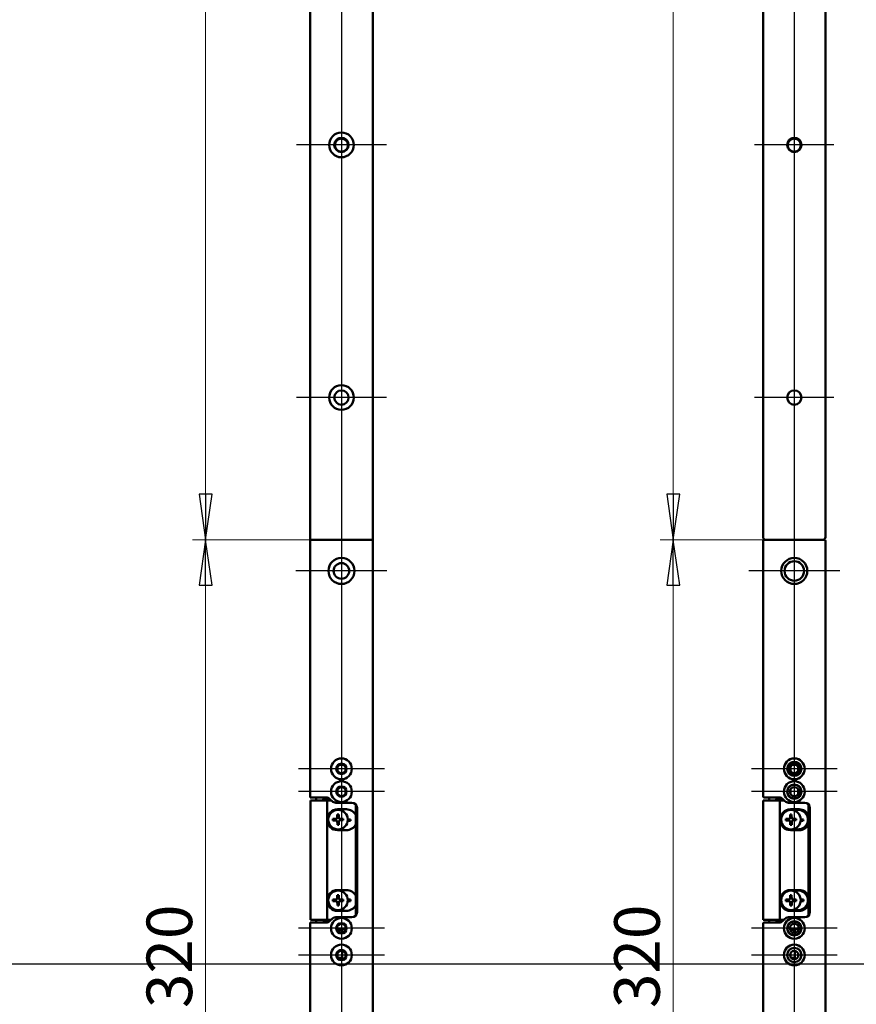
# Model space of a CAD drawing. Units: millimetres. Extents: x 50 to 1435, y 40 to 2048.
# Drawn here: x 802 to 1124, y 1013 to 1391 of the extents above; entities that cross this region are included whole.
import ezdxf

# ---------------------------------------------------------------- set-up
doc = ezdxf.new("R2010")
doc.units = ezdxf.units.MM
doc.header["$LTSCALE"] = 5
for name, color, linetype, lineweight, true_color in [('Bemaßungen(MSL)', 7, 'Continuous', 25, 0x262659), ('Mittellinie(MSL)', 1, 'Continuous', 25, 0xff0000), ('Mittelpunktmarkierung(MSL)', 1, 'Continuous', 25, 0xff0000)]:
    doc.layers.add(name, color=color, linetype=linetype, lineweight=lineweight, true_color=true_color)
doc.layers.add('Sichtbare Kanten(MSL)', color=7, linetype='Continuous', lineweight=50)
doc.styles.add('NORMAL-MSL', font='arial.ttf')
doc.dimstyles.new('NORMAL-MSL', dxfattribs={"dimscale": 5, "dimtxt": 3.5, "dimasz": 3.5, "dimexe": 1, "dimexo": 0, "dimgap": 1, "dimtad": 1, "dimrnd": 1e-08, "dimdsep": 46, "dimtxsty": 'NORMAL-MSL', "dimblk": 'Filled-1', "dimcen": 0.09, "dimdle": 7, "dimclrd": 5, "dimclre": 5, "dimclrt": 7, "dimadec": 0, "dimazin": 2, "dimtfac": 0.5, "dimtmove": 0, "dimatfit": 3, "dimfxl": 1, "dimtolj": 1, "dimlwd": 0, "dimlwe": 0, "dimarcsym": 0})

# ---------------------------------------------------------------- blocks, each defined once
blk = doc.blocks.new('Filled-1')
at = {"color": 0}
for p, q in [((0, 0), (-1, 0.143)), ((-1, 0.143), (-1, -0.143)), ((-1, 0), (0, 0)), ((-1, -0.143), (0, 0))]:
    blk.add_line(p, q, dxfattribs=at)
at = {"color": 0, "flags": 128}
blk.add_lwpolyline([(-1, -0.143), (0, 0), (-1, 0.143), (-1, -0.143)], dxfattribs=at)
at = {"color": 0}
blk.add_solid([(-1, -0.143), (0, 0), (-1, 0.143), (-1, -0.143)], dxfattribs=at)
blk = doc.blocks.new('*D32')
at = {"layer": 'Bemaßungen(MSL)', "color": 5, "linetype": 'Continuous', "lineweight": 0}
for p, q in [((915.73, 1191.54), (868.55, 1191.54)), ((873.55, 1174.04), (873.55, 889.04)), ((915.73, 871.54), (868.55, 871.54))]:
    blk.add_line(p, q, dxfattribs=at)
at = {"layer": 'Defpoints', "color": 0, "linetype": 'Continuous'}
for p in [(915.73, 1191.54), (873.55, 871.54), (915.73, 871.54)]:
    blk.add_point(p, dxfattribs=at)
at = {"layer": 'Bemaßungen(MSL)', "color": 5, "linetype": 'Continuous', "lineweight": 0, "xscale": 17.5, "yscale": 17.5, "zscale": 17.5}
for p, rotation in [((873.55, 1191.54), 90), ((873.55, 871.54), 270)]:
    blk.add_blockref('Filled-1', p, dxfattribs=dict(at, rotation=rotation))
at = {"layer": 'Bemaßungen(MSL)', "color": 7, "linetype": 'Continuous', "lineweight": 5, "insert": (859.61, 1031.54), "char_height": 17.5, "attachment_point": 5, "rotation": 90, "style": 'NORMAL-MSL'}
blk.add_mtext('\\A1;320', dxfattribs=at)
blk = doc.blocks.new('*D33')
at = {"layer": 'Bemaßungen(MSL)', "color": 5, "linetype": 'Continuous', "lineweight": 0}
for p, q in [((915.73, 1779.54), (868.55, 1779.54)), ((873.55, 1209.04), (873.55, 1762.04)), ((915.73, 1191.54), (868.55, 1191.54))]:
    blk.add_line(p, q, dxfattribs=at)
at = {"layer": 'Defpoints', "color": 0, "linetype": 'Continuous'}
for p in [(873.55, 1779.54), (915.73, 1779.54), (915.73, 1191.54)]:
    blk.add_point(p, dxfattribs=at)
at = {"layer": 'Bemaßungen(MSL)', "color": 5, "linetype": 'Continuous', "lineweight": 0, "xscale": 17.5, "yscale": 17.5, "zscale": 17.5}
for p, rotation in [((873.55, 1779.54), 90), ((873.55, 1191.54), 270)]:
    blk.add_blockref('Filled-1', p, dxfattribs=dict(at, rotation=rotation))
at = {"layer": 'Bemaßungen(MSL)', "color": 7, "linetype": 'Continuous', "lineweight": 5, "insert": (859.61, 1485.54), "char_height": 17.5, "attachment_point": 5, "rotation": 90, "style": 'NORMAL-MSL'}
blk.add_mtext('\\A1;588', dxfattribs=at)
blk = doc.blocks.new('*D34')
at = {"layer": 'Bemaßungen(MSL)', "color": 5, "linetype": 'Continuous', "lineweight": 0}
for p, q in [((1088.23, 1191.54), (1048.23, 1191.54)), ((1053.23, 889.04), (1053.23, 1174.04)), ((1088.23, 871.54), (1048.23, 871.54))]:
    blk.add_line(p, q, dxfattribs=at)
at = {"layer": 'Defpoints', "color": 0, "linetype": 'Continuous'}
for p in [(1053.23, 1191.54), (1088.23, 1191.54), (1088.23, 871.54)]:
    blk.add_point(p, dxfattribs=at)
at = {"layer": 'Bemaßungen(MSL)', "color": 5, "linetype": 'Continuous', "lineweight": 0, "xscale": 17.5, "yscale": 17.5, "zscale": 17.5}
for p, rotation in [((1053.23, 1191.54), 90), ((1053.23, 871.54), 270)]:
    blk.add_blockref('Filled-1', p, dxfattribs=dict(at, rotation=rotation))
at = {"layer": 'Bemaßungen(MSL)', "color": 7, "linetype": 'Continuous', "lineweight": 5, "insert": (1039.29, 1031.54), "char_height": 17.5, "attachment_point": 5, "rotation": 90, "style": 'NORMAL-MSL'}
blk.add_mtext('\\A1;320', dxfattribs=at)
blk = doc.blocks.new('*D35')
at = {"layer": 'Bemaßungen(MSL)', "color": 5, "linetype": 'Continuous', "lineweight": 0}
for p, q in [((1088.73, 1779.54), (1048.23, 1779.54)), ((1053.23, 1209.04), (1053.23, 1762.04)), ((1088.23, 1191.54), (1048.23, 1191.54))]:
    blk.add_line(p, q, dxfattribs=at)
at = {"layer": 'Defpoints', "color": 0, "linetype": 'Continuous'}
for p in [(1053.23, 1779.54), (1088.73, 1779.54), (1088.23, 1191.54)]:
    blk.add_point(p, dxfattribs=at)
at = {"layer": 'Bemaßungen(MSL)', "color": 5, "linetype": 'Continuous', "lineweight": 0, "xscale": 17.5, "yscale": 17.5, "zscale": 17.5}
for p, rotation in [((1053.23, 1779.54), 90), ((1053.23, 1191.54), 270)]:
    blk.add_blockref('Filled-1', p, dxfattribs=dict(at, rotation=rotation))
at = {"layer": 'Bemaßungen(MSL)', "color": 7, "linetype": 'Continuous', "lineweight": 5, "insert": (1039.3, 1485.54), "char_height": 17.5, "attachment_point": 5, "rotation": 90, "style": 'NORMAL-MSL'}
blk.add_mtext('\\A1;588', dxfattribs=at)

msp = doc.modelspace()

# ---------------------------------------------------------------- linework, layer by layer
at = {"layer": 'Mittellinie(MSL)', "linetype": 'Continuous'}
for p, q in [((925.731, 1784.794), (925.731, 866.044)), ((1099.731, 1782.794), (1099.731, 866.044)), ((1431.814, 1028.541), (222.781, 1028.557))]:
    msp.add_line(p, q, dxfattribs=at)
at = {"layer": 'Mittelpunktmarkierung(MSL)', "linetype": 'Continuous'}
for p, q in [((942.981, 1343.144), (908.481, 1343.144)), ((1114.981, 1343.144), (1084.481, 1343.144)), ((942.981, 1246.144), (908.481, 1246.144)), ((1114.981, 1246.144), (1084.481, 1246.144)), ((943.231, 1179.544), (908.231, 1179.544)), ((1117.231, 1179.544), (1082.231, 1179.544)), ((942.231, 1103.544), (909.231, 1103.544)), ((1116.231, 1103.544), (1083.231, 1103.544)), ((942.231, 1094.794), (909.231, 1094.794)), ((1116.231, 1094.794), (1083.231, 1094.794)), ((942.231, 1042.294), (909.231, 1042.294)), ((1116.231, 1042.294), (1083.231, 1042.294)), ((942.231, 1032.044), (909.231, 1032.044)), ((1116.231, 1032.044), (1083.231, 1032.044))]:
    msp.add_line(p, q, dxfattribs=at)
at = {"layer": 'Sichtbare Kanten(MSL)'}
for p, q in [((913.731, 1779.544), (913.731, 1191.544)), ((937.731, 1191.544), (937.731, 1779.544)), ((1087.731, 1192.544), (1087.731, 1778.544)), ((1111.731, 1778.544), (1111.731, 1192.544)), ((913.731, 1191.544), (915.731, 1191.544)), ((913.731, 1191.544), (913.731, 1092.544)), ((915.731, 1191.544), (913.731, 1191.544)), ((915.731, 1191.544), (935.731, 1191.544)), ((935.731, 1191.544), (915.731, 1191.544)), ((935.731, 1191.544), (937.731, 1191.544)), ((937.731, 1191.544), (935.731, 1191.544)), ((937.731, 871.544), (937.731, 1191.544)), ((1088.231, 1191.544), (1111.231, 1191.544)), ((1110.731, 1191.544), (1088.731, 1191.544)), ((1087.731, 1093.044), (1087.731, 1191.044)), ((1111.731, 1191.044), (1111.731, 872.044)), ((924.231, 1104.158), (924.231, 1102.929)), ((926.345, 1105.044), (925.116, 1105.044)), ((927.231, 1102.929), (927.231, 1104.158)), ((1098.231, 1104.158), (1098.231, 1102.929)), ((1100.345, 1105.044), (1099.116, 1105.044)), ((1101.231, 1102.929), (1101.231, 1104.158)), ((924.231, 1095.655), (924.231, 1093.933)), ((927.231, 1093.933), (927.231, 1095.655)), ((1098.231, 1095.655), (1098.231, 1093.933)), ((1101.231, 1093.933), (1101.231, 1095.655)), ((915.731, 1092.544), (913.731, 1092.544)), ((913.831, 1091.444), (915.331, 1091.444)), ((913.831, 1091.444), (913.831, 1045.544)), ((915.331, 1091.444), (918.731, 1091.444)), ((915.731, 1092.544), (919.903, 1092.544)), ((916.031, 1091.444), (916.031, 1092.544)), ((918.531, 1092.544), (918.531, 1092.144)), ((918.531, 1092.144), (921.103, 1092.144)), ((918.531, 1091.544), (918.531, 1091.444)), ((918.731, 1091.444), (920.231, 1091.444)), ((919.531, 1092.13), (919.531, 1091.444)), ((920.231, 1091.444), (921.831, 1091.444)), ((920.231, 1045.544), (920.231, 1091.444)), ((920.531, 1092.144), (920.531, 1091.488)), ((920.681, 1091.494), (921.781, 1091.494)), ((921.317, 1091.958), (922.145, 1091.13)), ((921.531, 1091.744), (921.531, 1091.494)), ((923.559, 1090.544), (929.731, 1090.544)), ((931.231, 1089.867), (931.231, 1047.221)), ((1087.831, 1091.444), (1089.331, 1091.444)), ((1087.831, 1091.444), (1087.831, 1045.544)), ((1088.231, 1092.544), (1093.903, 1092.544)), ((1089.331, 1091.444), (1092.731, 1091.444)), ((1090.031, 1091.444), (1090.031, 1092.544)), ((1092.531, 1092.544), (1092.531, 1092.144)), ((1092.531, 1092.144), (1095.103, 1092.144)), ((1092.731, 1091.444), (1094.231, 1091.444)), ((1093.731, 1092.144), (1095.103, 1092.144)), ((1094.231, 1091.444), (1095.831, 1091.444)), ((1094.231, 1045.544), (1094.231, 1091.444)), ((1094.681, 1091.494), (1095.781, 1091.494)), ((1095.317, 1091.958), (1096.145, 1091.13)), ((1097.559, 1090.544), (1103.731, 1090.544)), ((1098.996, 1092.144), (1100.466, 1092.144)), ((1098.996, 1092.144), (1100.466, 1092.144)), ((1105.231, 1089.867), (1105.231, 1047.221)), ((924.1, 1086.039), (924.7, 1086.048)), ((924.126, 1084.339), (924.1, 1086.039)), ((927.631, 1087.994), (924.231, 1087.994)), ((924.7, 1086.048), (924.726, 1084.349)), ((927.623, 1086.012), (927.762, 1085.995)), ((927.762, 1085.995), (927.74, 1085.809)), ((931.731, 1088.544), (931.731, 1048.544)), ((1098.1, 1086.039), (1098.7, 1086.048)), ((1098.126, 1084.339), (1098.1, 1086.039)), ((1101.631, 1087.994), (1098.231, 1087.994)), ((1098.7, 1086.048), (1098.726, 1084.349)), ((1101.623, 1086.012), (1101.762, 1085.995)), ((1101.762, 1085.995), (1101.74, 1085.809)), ((1105.731, 1088.544), (1105.731, 1048.544)), ((922.426, 1084.313), (924.126, 1084.339)), ((922.436, 1083.713), (922.426, 1084.313)), ((924.136, 1083.739), (922.436, 1083.713)), ((924.162, 1082.039), (924.136, 1083.739)), ((924.762, 1082.049), (924.162, 1082.039)), ((924.726, 1084.349), (926.426, 1084.375)), ((926.435, 1083.775), (924.736, 1083.749)), ((924.736, 1083.749), (924.762, 1082.049)), ((926.426, 1084.375), (926.435, 1083.775)), ((929.182, 1083.513), (928.158, 1083.633)), ((928.176, 1084.235), (929.252, 1084.109)), ((929.252, 1084.109), (929.182, 1083.513)), ((1096.426, 1084.313), (1098.126, 1084.339)), ((1096.436, 1083.713), (1096.426, 1084.313)), ((1098.136, 1083.739), (1096.436, 1083.713)), ((1098.162, 1082.039), (1098.136, 1083.739)), ((1098.762, 1082.049), (1098.162, 1082.039)), ((1098.726, 1084.349), (1100.426, 1084.375)), ((1100.435, 1083.775), (1098.736, 1083.749)), ((1098.736, 1083.749), (1098.762, 1082.049)), ((1099.21, 1083.979), (1099.254, 1084.357)), ((1100.434, 1083.835), (1099.21, 1083.979)), ((1100.426, 1084.375), (1100.435, 1083.775)), ((1103.182, 1083.513), (1102.158, 1083.633)), ((1102.176, 1084.235), (1103.252, 1084.109)), ((1103.252, 1084.109), (1103.182, 1083.513)), ((924.231, 1079.994), (927.631, 1079.994)), ((1098.231, 1079.994), (1101.631, 1079.994)), ((924.1, 1055.039), (924.7, 1055.048)), ((924.126, 1053.339), (924.1, 1055.039)), ((927.631, 1056.994), (924.231, 1056.994)), ((924.7, 1055.048), (924.726, 1053.349)), ((1098.1, 1055.039), (1098.7, 1055.048)), ((1098.126, 1053.339), (1098.1, 1055.039)), ((1101.631, 1056.994), (1098.231, 1056.994)), ((1098.7, 1055.048), (1098.726, 1053.349)), ((922.426, 1053.313), (924.126, 1053.339)), ((922.436, 1052.713), (922.426, 1053.313)), ((924.136, 1052.739), (922.436, 1052.713)), ((924.162, 1051.039), (924.136, 1052.739)), ((924.726, 1053.349), (926.426, 1053.375)), ((926.435, 1052.775), (924.736, 1052.749)), ((924.736, 1052.749), (924.762, 1051.049)), ((926.426, 1053.375), (926.435, 1052.775)), ((928.169, 1053.344), (929.231, 1053.344)), ((929.231, 1052.744), (928.169, 1052.744)), ((929.231, 1053.344), (929.231, 1052.744)), ((1096.426, 1053.313), (1098.126, 1053.339)), ((1096.436, 1052.713), (1096.426, 1053.313)), ((1098.136, 1052.739), (1096.436, 1052.713)), ((1098.162, 1051.039), (1098.136, 1052.739)), ((1098.726, 1053.349), (1100.426, 1053.375)), ((1100.435, 1052.775), (1098.736, 1052.749)), ((1098.736, 1052.749), (1098.762, 1051.049)), ((1099.231, 1052.756), (1099.231, 1053.344)), ((1099.231, 1053.344), (1100.426, 1053.344)), ((1100.426, 1053.375), (1100.435, 1052.775)), ((1102.169, 1053.344), (1103.231, 1053.344)), ((1103.231, 1052.744), (1102.169, 1052.744)), ((1103.231, 1053.344), (1103.231, 1052.744)), ((924.762, 1051.049), (924.162, 1051.039)), ((924.231, 1048.994), (927.631, 1048.994)), ((1098.762, 1051.049), (1098.162, 1051.039)), ((1098.231, 1048.994), (1101.631, 1048.994)), ((913.731, 1044.544), (915.731, 1044.544)), ((913.731, 1044.544), (913.731, 871.544)), ((915.331, 1045.544), (913.831, 1045.544)), ((918.731, 1045.544), (915.331, 1045.544)), ((919.903, 1044.544), (915.731, 1044.544)), ((916.031, 1044.544), (916.031, 1045.544)), ((918.531, 1044.944), (918.531, 1044.544)), ((921.103, 1044.944), (918.531, 1044.944)), ((920.231, 1045.544), (918.731, 1045.544)), ((919.531, 1045.544), (919.531, 1044.957)), ((921.731, 1045.544), (920.231, 1045.544)), ((920.531, 1045.544), (920.531, 1044.944)), ((922.145, 1045.958), (921.317, 1045.13)), ((921.531, 1045.544), (921.531, 1045.344)), ((929.731, 1046.544), (923.559, 1046.544)), ((1087.731, 872.044), (1087.731, 1044.044)), ((1089.331, 1045.544), (1087.831, 1045.544)), ((1093.903, 1044.544), (1088.231, 1044.544)), ((1092.731, 1045.544), (1089.331, 1045.544)), ((1090.031, 1044.544), (1090.031, 1045.544)), ((1092.531, 1044.944), (1092.531, 1044.544)), ((1095.103, 1044.944), (1092.531, 1044.944)), ((1094.231, 1045.544), (1092.731, 1045.544)), ((1095.103, 1044.944), (1093.731, 1044.944)), ((1095.731, 1045.544), (1094.231, 1045.544)), ((1096.145, 1045.958), (1095.317, 1045.13)), ((1103.731, 1046.544), (1097.559, 1046.544)), ((1100.466, 1044.944), (1098.996, 1044.944)), ((1100.466, 1044.944), (1098.996, 1044.944)), ((927.441, 1042.036), (924.021, 1042.036)), ((924.091, 1041.744), (925.731, 1041.744)), ((925.731, 1041.744), (925.731, 1042.036)), ((925.731, 1041.744), (925.731, 1040.564)), ((925.981, 1042.036), (925.981, 1040.583)), ((1101.441, 1042.036), (1098.021, 1042.036)), ((1098.091, 1041.744), (1099.731, 1041.744)), ((1099.731, 1041.744), (1099.731, 1042.036)), ((1099.731, 1041.744), (1099.731, 1040.564)), ((1099.981, 1042.036), (1099.981, 1040.583)), ((925.981, 1030.442), (925.981, 1033.645)), ((1099.981, 1030.442), (1099.981, 1033.645)), ((924.477, 1031.017), (925.731, 1031.017)), ((925.731, 1031.017), (925.731, 1030.76)), ((925.731, 1030.76), (925.731, 1030.423)), ((1098.477, 1031.017), (1099.731, 1031.017)), ((1099.731, 1031.017), (1099.731, 1030.76)), ((1099.731, 1030.76), (1099.731, 1030.423))]:
    msp.add_line(p, q, dxfattribs=at)
for centre, radius in [((925.731, 1343.144), 4.75), ((925.731, 1343.144), 2.75), ((925.731, 1343.051), 2.5), ((1099.731, 1343.144), 2.75), ((1099.731, 1343.051), 2.5), ((925.731, 1246.144), 4.75), ((925.731, 1246.144), 2.75), ((1099.731, 1246.144), 2.75), ((925.731, 1179.544), 5), ((1099.731, 1179.544), 5), ((925.731, 1179.544), 3), ((1099.731, 1179.544), 3.75), ((925.731, 1103.544), 4), ((925.731, 1103.544), 2), ((925.731, 1103.544), 1.621), ((1099.731, 1103.544), 4), ((1099.731, 1103.544), 2.75), ((1099.731, 1103.544), 2.021), ((1099.731, 1103.544), 1.621), ((925.731, 1094.794), 4), ((925.731, 1094.794), 2), ((1099.731, 1094.794), 4), ((1099.731, 1094.794), 2.75), ((1099.731, 1094.794), 2.63), ((1099.731, 1094.794), 2.629), ((925.731, 1094.794), 1.729), ((1099.731, 1094.794), 1.729), ((1099.731, 1094.794), 1.729), ((924.431, 1084.044), 3.75), ((1098.431, 1084.044), 3.75), ((924.431, 1053.044), 3.75), ((1098.431, 1053.044), 3.75), ((925.731, 1042.294), 4), ((925.731, 1042.294), 2), ((925.731, 1042.294), 1.729), ((1099.731, 1042.294), 4), ((1099.731, 1042.294), 2.75), ((1099.731, 1042.294), 2.63), ((1099.731, 1042.294), 2.629), ((1099.731, 1042.294), 1.729), ((1099.731, 1042.294), 1.729), ((925.731, 1032.044), 4), ((1099.731, 1032.044), 4), ((925.731, 1032.044), 2), ((925.731, 1032.044), 1.621), ((1099.731, 1032.044), 2.75), ((1099.731, 1032.044), 1.621)]:
    msp.add_circle(centre, radius, dxfattribs=at)
for centre, radius, start, end in [((1088.731, 1192.544), 1, 180, 270), ((1088.231, 1191.044), 0.5, 90, 180), ((1110.731, 1192.544), 1, 270, 0), ((1111.231, 1191.044), 0.5, 0, 90), ((1088.231, 1093.044), 0.5, 180, 270), ((919.731, 1090.644), 1.5, 90, 147.76905), ((919.903, 1090.544), 2, 45, 90), ((920.681, 1089.494), 2, 90, 102.83857), ((923.559, 1092.544), 2, 225, 270), ((929.731, 1088.544), 2, 0, 90), ((1093.731, 1090.644), 1.5, 90, 147.76905), ((1093.903, 1090.544), 2, 45, 90), ((1094.681, 1089.494), 2, 90, 102.83857), ((1097.559, 1092.544), 2, 225, 270), ((1103.731, 1088.544), 2, 0, 90), ((924.231, 1083.994), 4, 90, 180), ((927.631, 1083.994), 4, 25.84193, 90), ((1098.231, 1083.994), 4, 90, 180), ((1101.231, 1084.044), 3.75, 248.07866, 111.92134), ((1101.631, 1083.994), 4, 25.84193, 90), ((1101.231, 1084.044), 4, 0, 50.59042), ((924.231, 1083.994), 4, 180, 270), ((927.631, 1083.994), 4, 270, 334.15807), ((1098.231, 1083.994), 4, 180, 270), ((1101.231, 1084.044), 3.75, 175.63551, 184.81327), ((1101.631, 1083.994), 4, 270, 334.15807), ((1101.231, 1084.044), 4, 295.15955, 0), ((924.231, 1052.994), 4, 90, 180), ((927.631, 1052.994), 4, 25.84193, 90), ((1098.231, 1052.994), 4, 90, 180), ((1101.231, 1053.044), 3.75, 248.07866, 111.92134), ((1101.631, 1052.994), 4, 25.84193, 90), ((1101.231, 1053.044), 4, 0, 50.59042), ((924.231, 1052.994), 4, 180, 270), ((927.631, 1052.994), 4, 270, 334.15807), ((1098.231, 1052.994), 4, 180, 270), ((1101.231, 1053.044), 3.75, 175.63551, 184.81327), ((1101.631, 1052.994), 4, 270, 334.15807), ((1101.231, 1053.044), 4, 295.15955, 0), ((929.731, 1048.544), 2, 270, 0), ((1103.731, 1048.544), 2, 270, 0), ((919.731, 1046.444), 1.5, 216.8699, 270), ((919.903, 1046.544), 2, 270, 315), ((923.559, 1044.544), 2, 90, 135), ((1088.231, 1044.044), 0.5, 90, 180), ((1093.731, 1046.444), 1.5, 216.8699, 270), ((1093.903, 1046.544), 2, 270, 315), ((1097.559, 1044.544), 2, 90, 135)]:
    msp.add_arc(centre, radius, start, end, dxfattribs=at)

# ---------------------------------------------------------------- dimensions: what is measured, and where the dimension line sits
at = {"layer": 'Bemaßungen(MSL)', "color": 5, "linetype": 'Continuous', "lineweight": 5, "true_color": 0x0000ff}
for base, p1, p2, angle, picture, middle in [((873.55, 1779.544), (915.731, 1191.544), (915.731, 1779.544), 270, '*D33', (873.55, 1485.544)), ((1053.231, 1779.544), (1088.231, 1191.544), (1088.731, 1779.544), 270, '*D35', (1053.231, 1485.544)), ((873.55, 871.544), (915.731, 1191.544), (915.731, 871.544), 270, '*D32', (873.55, 1031.544)), ((1053.231, 1191.544), (1088.231, 871.544), (1088.231, 1191.544), 90, '*D34', (1053.231, 1031.544))]:
    dim = msp.add_linear_dim(base=base, p1=p1, p2=p2, angle=angle, dimstyle='NORMAL-MSL', override={"dimdec": 2, "dimtp": 0, "dimtm": 0, "dimtdec": 2, "dimtofl": 0, "dimatfit": 1}, dxfattribs=at)
    dim.commit()
    dim.dimension.update_dxf_attribs({"geometry": picture, "text_midpoint": middle, "dimtype": 160})

doc.saveas('drawing.dxf')
